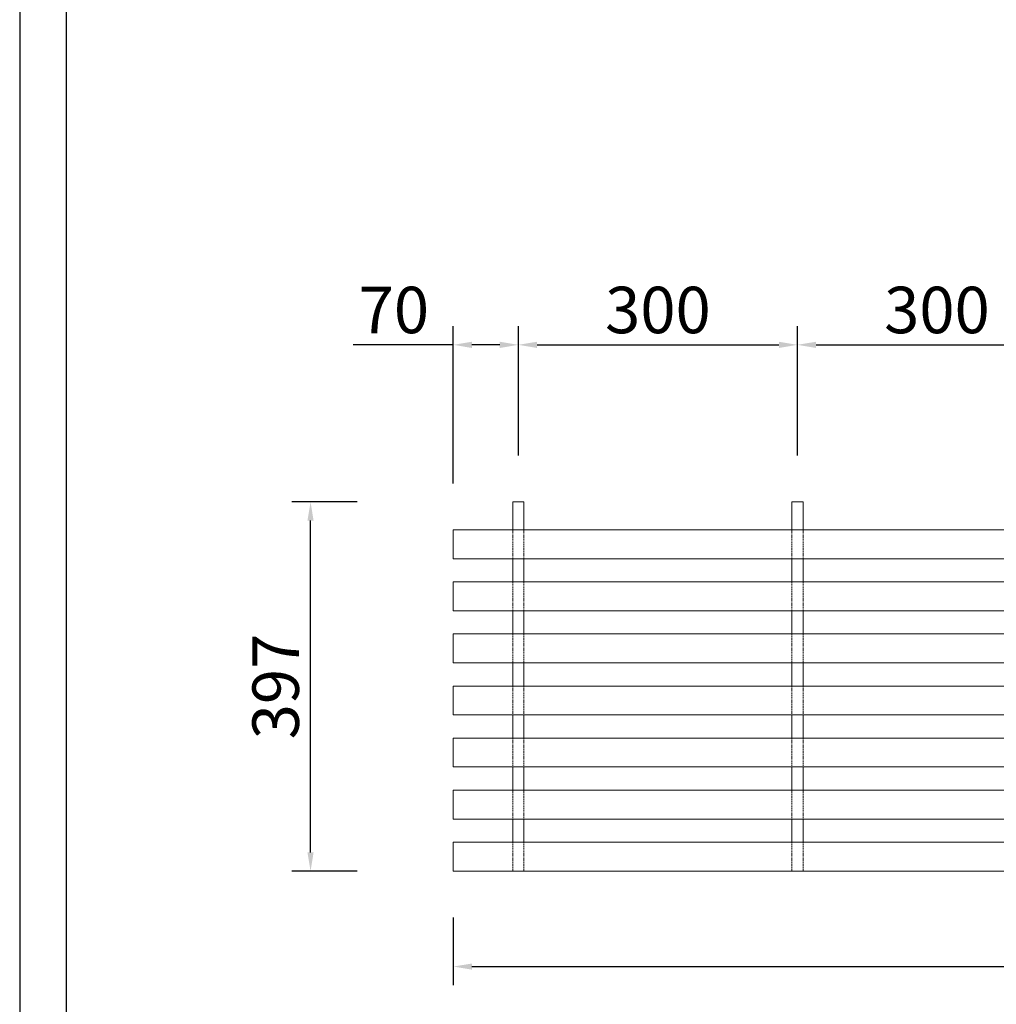
# Model space of a CAD drawing. Units: millimetres. Extents: x 2501 to 6701, y 7615 to 11732.
# Drawn here: x 2501 to 3551, y 8615 to 9674 of the extents above; entities that cross this region are included whole.
import ezdxf

# ---------------------------------------------------------------- set-up
doc = ezdxf.new("R2010")
doc.units = ezdxf.units.MM
doc.linetypes.add('DASHED', pattern=[19.05, 12.7, -6.35])
doc.layers.get('Defpoints').update_dxf_attribs({"color": 1})
for name, color, linetype, lineweight in [('011---LAMEL', 35, 'Continuous', 15), ('012---DEUVEL', 41, 'Continuous', 9), ('013---BOORGAT', 252, 'DASHED', 9), ('030---MAATLIJN 1', 1, 'Continuous', 13), ('071---KADER', 7, 'Continuous', 30)]:
    doc.layers.add(name, color=color, linetype=linetype, lineweight=lineweight)
doc.layers.add('070---VIEWPORT', color=7, linetype='Continuous', plot=False)
doc.styles.get("Standard").update_dxf_attribs({"font": 'verdana.ttf'})
doc.dimstyles.new('Hunter Douglas 10', dxfattribs={"dimtxt": 50, "dimasz": 20, "dimexe": 20, "dimexo": 50, "dimgap": 5, "dimtad": 1, "dimtxsty": 'Standard', "dimcen": 2.5, "dimclrd": 7, "dimclre": 7, "dimclrt": 7, "dimadec": 0, "dimazin": 0, "dimtfac": 1, "dimtmove": 0, "dimatfit": 3, "dimfxl": 1, "dimarcsym": 0})

# ---------------------------------------------------------------- blocks, each defined once
blk = doc.blocks.new('*D58')
at = {"layer": '030---MAATLIJN 1', "lineweight": -2, "transparency": 16777216}
for p, q in [((-220, -50), (-220, -122.7)), ((2320, -49.9), (2320, -122.7)), ((-200, -102.7), (2300, -102.7))]:
    blk.add_line(p, q, dxfattribs=at)
at = {"layer": '030---MAATLIJN 1', "transparency": 16777216}
for points in [[(-200, -99.4), (-200, -106), (-220, -102.7)], [(2300, -99.4), (2300, -106), (2320, -102.7)]]:
    blk.add_solid(points, dxfattribs=at)
at = {"layer": 'Defpoints', "color": 0, "transparency": 16777216}
for p in [(-220, 0), (2320, 0.1), (2320, -102.7)]:
    blk.add_point(p, dxfattribs=at)
at = {"layer": '030---MAATLIJN 1', "color": 250, "transparency": 16777216, "insert": (1050, -133.7), "char_height": 50, "attachment_point": 5}
blk.add_mtext('2540', dxfattribs=at)
blk = doc.blocks.new('*D62')
at = {"layer": '030---MAATLIJN 1', "lineweight": -2, "transparency": 16777216}
for p, q in [((-323.5, 397), (-393.5, 397)), ((-373.5, 20), (-373.5, 377)), ((-323.5, 0), (-393.5, 0))]:
    blk.add_line(p, q, dxfattribs=at)
at = {"layer": '030---MAATLIJN 1', "transparency": 16777216}
for points in [[(-376.8, 377), (-370.2, 377), (-373.5, 397)], [(-376.8, 20), (-370.2, 20), (-373.5, 0)]]:
    blk.add_solid(points, dxfattribs=at)
at = {"layer": 'Defpoints', "color": 0, "transparency": 16777216}
for p in [(-373.5, 397), (-150, 397), (-220, 0)]:
    blk.add_point(p, dxfattribs=at)
at = {"layer": '030---MAATLIJN 1', "color": 250, "transparency": 16777216, "insert": (-404.5, 198.5), "char_height": 50, "attachment_point": 5, "rotation": 90}
blk.add_mtext('397', dxfattribs=at)
blk = doc.blocks.new('*D59')
at = {"layer": '030---MAATLIJN 1', "color": 1, "lineweight": -2, "transparency": 16777216}
for p, q in [((-220, 417), (-220, 586)), ((-150, 447), (-150, 586)), ((-220, 566), (-327.7, 566)), ((-170, 566), (-200, 566))]:
    blk.add_line(p, q, dxfattribs=at)
at = {"layer": '030---MAATLIJN 1', "color": 1, "transparency": 16777216}
for points in [[(-200, 569.3), (-200, 562.6), (-220, 566)], [(-170, 569.3), (-170, 562.6), (-150, 566)]]:
    blk.add_solid(points, dxfattribs=at)
at = {"layer": 'Defpoints', "color": 0, "transparency": 16777216}
for p in [(-150, 566), (-150, 397), (-220, 367)]:
    blk.add_point(p, dxfattribs=at)
at = {"layer": '030---MAATLIJN 1', "color": 250, "transparency": 16777216, "insert": (-283.9, 597), "char_height": 50, "attachment_point": 5}
blk.add_mtext('70', dxfattribs=at)
blk = doc.blocks.new('*D61')
at = {"layer": '030---MAATLIJN 1', "color": 1, "lineweight": -2, "transparency": 16777216}
for p, q in [((-150, 447), (-150, 586)), ((150, 447), (150, 586)), ((-130, 566), (130, 566))]:
    blk.add_line(p, q, dxfattribs=at)
at = {"layer": '030---MAATLIJN 1', "color": 1, "transparency": 16777216}
for points in [[(-130, 569.3), (-130, 562.6), (-150, 566)], [(130, 569.3), (130, 562.6), (150, 566)]]:
    blk.add_solid(points, dxfattribs=at)
at = {"layer": 'Defpoints', "color": 0, "transparency": 16777216}
for p in [(150, 566), (-150, 397), (150, 397)]:
    blk.add_point(p, dxfattribs=at)
at = {"layer": '030---MAATLIJN 1', "color": 250, "transparency": 16777216, "insert": (0, 597), "char_height": 50, "attachment_point": 5}
blk.add_mtext('300', dxfattribs=at)
blk = doc.blocks.new('*D64')
at = {"layer": '030---MAATLIJN 1', "color": 1, "lineweight": -2, "transparency": 16777216}
for p, q in [((150, 447), (150, 586)), ((450, 447), (450, 586)), ((170, 566), (430, 566))]:
    blk.add_line(p, q, dxfattribs=at)
at = {"layer": '030---MAATLIJN 1', "color": 1, "transparency": 16777216}
for points in [[(170, 569.3), (170, 562.6), (150, 566)], [(430, 569.3), (430, 562.6), (450, 566)]]:
    blk.add_solid(points, dxfattribs=at)
at = {"layer": 'Defpoints', "color": 0, "transparency": 16777216}
for p in [(450, 566), (150, 397), (450, 397)]:
    blk.add_point(p, dxfattribs=at)
at = {"layer": '030---MAATLIJN 1', "color": 250, "transparency": 16777216, "insert": (300, 597), "char_height": 50, "attachment_point": 5}
blk.add_mtext('300', dxfattribs=at)
blk = doc.blocks.new('*U57')
at = {"layer": '011---LAMEL'}
for p, q in [((2320, 367), (-220, 367)), ((-220, 367), (-220, 336)), ((-220, 336), (2320, 336)), ((2320, 311), (-220, 311)), ((-220, 311), (-220, 280)), ((-220, 280), (2320, 280)), ((2320, 255), (-220, 255)), ((-220, 255), (-220, 224)), ((-220, 224), (2320, 224)), ((2320, 199), (-220, 199)), ((-220, 199), (-220, 168)), ((-220, 168), (2320, 168)), ((2320, 143), (-220, 143)), ((-220, 143), (-220, 112)), ((-220, 112), (2320, 112)), ((2320, 87), (-220, 87)), ((-220, 87), (-220, 56)), ((-220, 56), (2320, 56)), ((2320, 31), (-220, 31)), ((-220, 31), (-220, 0)), ((-220, 0), (2320, 0))]:
    blk.add_line(p, q, dxfattribs=at)
at = {"layer": '012---DEUVEL'}
for p, q in [((-156, 367), (-156, 397)), ((-144, 367), (-144, 397)), ((144, 367), (144, 397)), ((156, 367), (156, 397)), ((-156, 311), (-156, 336)), ((-144, 311), (-144, 336)), ((144, 311), (144, 336)), ((156, 311), (156, 336)), ((-156, 255), (-156, 280)), ((-144, 255), (-144, 280)), ((144, 255), (144, 280)), ((156, 255), (156, 280)), ((-156, 199), (-156, 224)), ((-144, 199), (-144, 224)), ((144, 199), (144, 224)), ((156, 199), (156, 224)), ((-156, 143), (-156, 168)), ((-144, 143), (-144, 168)), ((144, 143), (144, 168)), ((156, 143), (156, 168)), ((-156, 87), (-156, 112)), ((-144, 87), (-144, 112)), ((144, 87), (144, 112)), ((156, 87), (156, 112)), ((-156, 31), (-156, 56)), ((-144, 31), (-144, 56)), ((144, 31), (144, 56)), ((156, 31), (156, 56))]:
    blk.add_line(p, q, dxfattribs=at)
for points in [[(-156, 397), (-144, 397)], [(144, 397), (156, 397)]]:
    blk.add_lwpolyline(points, dxfattribs=at)
at = {"layer": '013---BOORGAT', "ltscale": 0.1}
for p, q in [((-156, 367), (-156, 336)), ((-144, 367), (-144, 336)), ((144, 367), (144, 336)), ((156, 367), (156, 336)), ((-156, 311), (-156, 280)), ((-144, 311), (-144, 280)), ((144, 311), (144, 280)), ((156, 311), (156, 280)), ((-156, 255), (-156, 224)), ((-144, 255), (-144, 224)), ((144, 255), (144, 224)), ((156, 255), (156, 224)), ((-156, 199), (-156, 168)), ((-144, 199), (-144, 168)), ((144, 199), (144, 168)), ((156, 199), (156, 168)), ((-156, 143), (-156, 112)), ((-144, 143), (-144, 112)), ((144, 143), (144, 112)), ((156, 143), (156, 112)), ((-156, 87), (-156, 56)), ((-144, 87), (-144, 56)), ((144, 87), (144, 56)), ((156, 87), (156, 56)), ((-156, 31), (-156, 0)), ((-144, 31), (-144, 0)), ((144, 31), (144, 0)), ((156, 31), (156, 0))]:
    blk.add_line(p, q, dxfattribs=at)
at = {"layer": '030---MAATLIJN 1'}
for base, p1, p2, override, picture, middle in [((-150, 565.966), (-220, 367), (-150, 397), {"dimjust": 1, "dimtoh": 1, "dimclrd": 1, "dimclre": 1, "dimclrt": 250}, '*D59', (-283.868, 596.99)), ((150, 565.966), (-150, 397), (150, 397), {"dimjust": 0, "dimtoh": 1, "dimclrd": 1, "dimclre": 1, "dimclrt": 250}, '*D61', (0, 597.007)), ((450, 565.966), (150, 397), (450, 397), {"dimjust": 0, "dimtoh": 1, "dimclrd": 1, "dimclre": 1, "dimclrt": 250}, '*D64', (300, 597.007)), ((2319.987, -102.699), (-220, 0), (2319.987, 0.114), {"dimtad": 4, "dimdec": 1, "dimclrd": 256, "dimclre": 256, "dimclrt": 250}, '*D58', (1049.993, -133.74))]:
    dim = blk.add_linear_dim(base=base, p1=p1, p2=p2, dimstyle='Hunter Douglas 10', override=override, dxfattribs=at)
    dim.commit()
    dim.dimension.update_dxf_attribs({"geometry": picture, "text_midpoint": middle})
dim = blk.add_linear_dim(base=(-373.507, 397), p1=(-220, 0), p2=(-150, 397), angle=90, dimstyle='Hunter Douglas 10', override={"dimdec": 1, "dimclrd": 256, "dimclre": 256, "dimclrt": 250, "dimtmove": 1, "dimfxl": 50, "dimfxlon": 1}, dxfattribs=at)
dim.commit()
dim.dimension.update_dxf_attribs({"geometry": '*D62', "text_midpoint": (-404.548, 198.5)})

msp = doc.modelspace()

# ---------------------------------------------------------------- linework, layer by layer
at = {"layer": '070---VIEWPORT'}
msp.add_lwpolyline([(2500.789, 7614.844), (6700.789, 7614.844), (6700.789, 10584.844), (2500.789, 10584.844)], close=True, dxfattribs=at)
at = {"layer": '071---KADER'}
msp.add_lwpolyline([(2550.789, 7664.844), (6650.789, 7664.844), (6650.789, 10534.844), (2550.789, 10534.844)], close=True, dxfattribs=at)

# ---------------------------------------------------------------- block references
msp.add_blockref('*U57', (3186.985, 8757.99))

doc.saveas('drawing.dxf')
